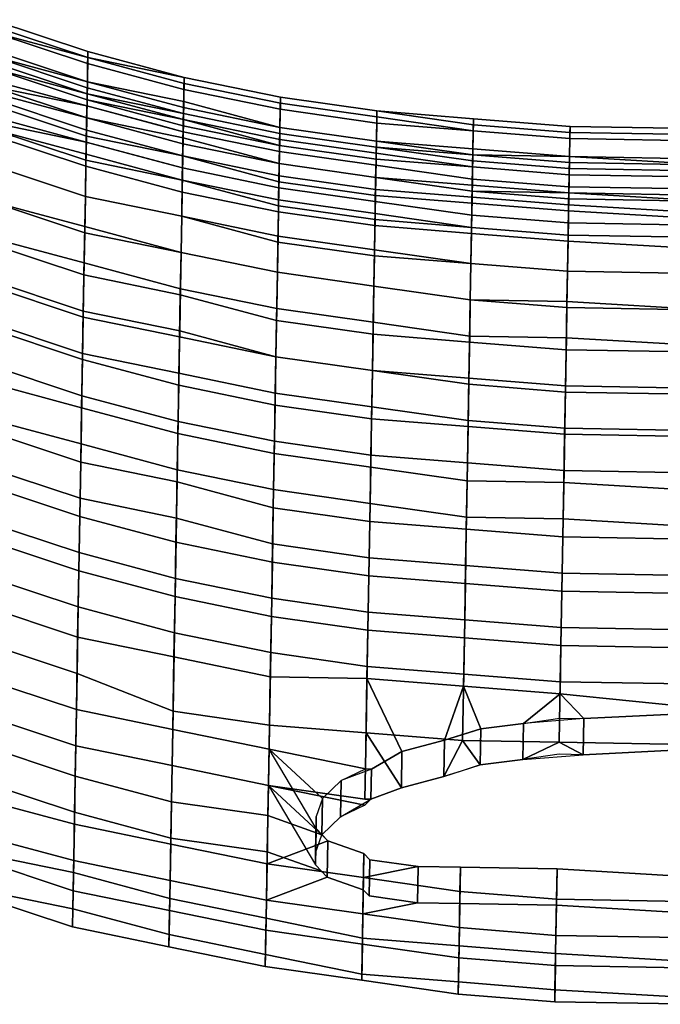
# Model space of a CAD drawing. Units: inches. Extents: x -2 to 491, y -6 to 302.
# Drawn here: x 196 to 199, y 71 to 76 of the extents above; entities that cross this region are included whole.
import ezdxf

# ---------------------------------------------------------------- set-up
doc = ezdxf.new("R2010")
doc.units = ezdxf.units.IN
doc.header["$MEASUREMENT"] = 0
doc.layers.add('SEAT-BACK', color=5, linetype='Continuous')

# ---------------------------------------------------------------- blocks, each defined once
blk = doc.blocks.new('1wc420p_0t')
at = {"layer": 'SEAT-BACK'}
for points in [[(-10.4688, 3.25, 32.1562), (-10.2812, 3.25, 32.1562), (-10.125, 3.75, 32.125), (-10.3125, 3.75, 32.125)], [(-10.4688, 3.25, 32.1562), (-10.3125, 3.75, 32.125), (-10.2812, 3.75, 32.125), (-10.375, 3.25, 32.125)], [(-10.125, 3.25, 31.625), (-10.375, 3.25, 32.125), (-10.2812, 3.75, 32.125), (-10, 3.75, 31.625)], [(-10.0938, 3.75, 32.125), (-10.125, 3.75, 32.125), (-10.2812, 3.25, 32.1562), (-10.1875, 3.25, 32.125)], [(-10.0938, 3.75, 32.125), (-10.1875, 3.25, 32.125), (-9.9375, 3.25, 31.625), (-9.8125, 3.75, 31.625)], [(-9.875, 3.25, 31.125), (-10.125, 3.25, 31.625), (-10, 3.75, 31.625), (-9.7188, 3.75, 31.125)], [(-9.8125, 3.75, 31.625), (-9.9375, 3.25, 31.625), (-9.6875, 3.25, 31.125), (-9.5312, 3.75, 31.125)], [(-9.5312, 3.25, 30.625), (-9.875, 3.25, 31.125), (-9.7188, 3.75, 31.125), (-9.375, 3.75, 30.625)], [(-9.5312, 3.75, 31.125), (-9.6875, 3.25, 31.125), (-9.3438, 3.25, 30.625), (-9.1875, 3.75, 30.625)], [(-9.1562, 3.25, 30.125), (-9.5312, 3.25, 30.625), (-9.375, 3.75, 30.625), (-9, 3.75, 30.125)], [(-9.1875, 3.75, 30.625), (-9.3438, 3.25, 30.625), (-8.9688, 3.25, 30.125), (-8.8125, 3.75, 30.125)], [(-8.8125, 3.25, 29.625), (-9.1562, 3.25, 30.125), (-9, 3.75, 30.125), (-8.6562, 3.75, 29.625)], [(-8.8125, 3.75, 30.125), (-8.9688, 3.25, 30.125), (-8.625, 3.25, 29.625), (-8.4688, 3.75, 29.625)], [(-8.5312, 3.25, 29.125), (-8.8125, 3.25, 29.625), (-8.6562, 3.75, 29.625), (-8.375, 3.75, 29.125)], [(-8.4688, 3.75, 29.625), (-8.625, 3.25, 29.625), (-8.3438, 3.25, 29.125), (-8.1875, 3.75, 29.125)], [(-8.25, 3.25, 28.625), (-8.5312, 3.25, 29.125), (-8.375, 3.75, 29.125), (-8.0938, 3.75, 28.625)], [(-8.1875, 3.75, 29.125), (-8.3438, 3.25, 29.125), (-8.0625, 3.25, 28.625), (-7.9062, 3.75, 28.625)], [(-7.9688, 3.25, 28.125), (-8.25, 3.25, 28.625), (-8.0938, 3.75, 28.625), (-7.8438, 3.75, 28.125)], [(-7.9062, 3.75, 28.625), (-8.0625, 3.25, 28.625), (-7.7812, 3.25, 28.125), (-7.6562, 3.75, 28.125)], [(-7.7188, 3.25, 27.625), (-7.9688, 3.25, 28.125), (-7.8438, 3.75, 28.125), (-7.5625, 3.75, 27.625)], [(-7.6562, 3.75, 28.125), (-7.7812, 3.25, 28.125), (-7.5312, 3.25, 27.625), (-7.375, 3.75, 27.625)], [(-7.5, 3.25, 27.125), (-7.7188, 3.25, 27.625), (-7.5625, 3.75, 27.625), (-7.3438, 3.75, 27.125)], [(-7.375, 3.75, 27.625), (-7.5312, 3.25, 27.625), (-7.3125, 3.25, 27.125), (-7.1562, 3.75, 27.125)], [(-7.2812, 3.25, 26.625), (-7.5, 3.25, 27.125), (-7.3438, 3.75, 27.125), (-7.125, 3.75, 26.625)], [(-7.1562, 3.75, 27.125), (-7.3125, 3.25, 27.125), (-7.0938, 3.25, 26.625), (-6.9375, 3.75, 26.625)], [(-7.0312, 3.25, 26.125), (-7.2812, 3.25, 26.625), (-7.125, 3.75, 26.625), (-6.9062, 3.75, 26.125)], [(-6.9375, 3.75, 26.625), (-7.0938, 3.25, 26.625), (-6.8438, 3.25, 26.125), (-6.7188, 3.75, 26.125)], [(-6.875, 3.25, 25.625), (-7.0312, 3.25, 26.125), (-6.9062, 3.75, 26.125), (-6.7188, 3.75, 25.625)], [(-6.6875, 3.25, 25.125), (-6.875, 3.25, 25.625), (-6.7188, 3.75, 25.625), (-6.5312, 3.75, 25.125)], [(-6.7188, 3.75, 26.125), (-6.8438, 3.25, 26.125), (-6.6875, 3.25, 25.625), (-6.5312, 3.75, 25.625)], [(-6.5312, 3.25, 24.625), (-6.6875, 3.25, 25.125), (-6.5312, 3.75, 25.125), (-6.375, 3.75, 24.625)], [(-6.5312, 3.75, 25.625), (-6.6875, 3.25, 25.625), (-6.5, 3.25, 25.125), (-6.3438, 3.75, 25.125)], [(-6.375, 3.25, 24.125), (-6.5312, 3.25, 24.625), (-6.375, 3.75, 24.625), (-6.2188, 3.75, 24.125)], [(-6.3438, 3.75, 25.125), (-6.5, 3.25, 25.125), (-6.3438, 3.25, 24.625), (-6.1875, 3.75, 24.625)], [(-6.4062, 3.25, 20.125), (-6.4688, 3.25, 20.625), (-6.3438, 3.75, 20.625), (-6.2812, 3.75, 20.125)], [(-6.4688, 3.25, 20.625), (-6.2812, 3.25, 21.125), (-6.1562, 3.75, 21.125), (-6.3438, 3.75, 20.625)], [(-6.125, 3.75, 19.8438), (-6.2188, 3.25, 20), (-6.4062, 3.25, 20), (-6.3125, 3.75, 19.8438)], [(-6.2812, 3.75, 20.125), (-6.3125, 3.75, 19.8438), (-6.4062, 3.25, 20), (-6.4062, 3.25, 20.125)], [(-6.2812, 3.25, 23.625), (-6.375, 3.25, 24.125), (-6.2188, 3.75, 24.125), (-6.125, 3.75, 23.625)], [(-6.1875, 3.75, 24.625), (-6.3438, 3.25, 24.625), (-6.1875, 3.25, 24.125), (-6.0312, 3.75, 24.125)], [(-6.2812, 3.25, 21.125), (-6.1562, 3.25, 21.625), (-6.0312, 3.75, 21.625), (-6.1562, 3.75, 21.125)], [(-5.9688, 3.75, 21.125), (-6.0938, 3.25, 21.125), (-6.2812, 3.25, 20.625), (-6.1562, 3.75, 20.625)], [(-6.1562, 3.75, 20.625), (-6.2812, 3.25, 20.625), (-6.2188, 3.25, 20.125), (-6.0938, 3.75, 20.125)], [(-6.1875, 3.25, 23.125), (-6.2812, 3.25, 23.625), (-6.125, 3.75, 23.625), (-6.0312, 3.75, 23.125)], [(-6.2188, 3.25, 20), (-6.125, 3.75, 19.8438), (-6.0938, 3.75, 20.125), (-6.2188, 3.25, 20.125)], [(-6.0312, 3.75, 24.125), (-6.1875, 3.25, 24.125), (-6.0938, 3.25, 23.625), (-5.9375, 3.75, 23.625)], [(-6.1562, 3.25, 22.625), (-6.1875, 3.25, 23.125), (-6.0312, 3.75, 23.125), (-6, 3.75, 22.625)], [(-6.125, 3.25, 22.125), (-6.1562, 3.25, 22.625), (-6, 3.75, 22.625), (-5.9688, 3.75, 22.125)], [(-6.1562, 3.25, 21.625), (-6.125, 3.25, 22.125), (-5.9688, 3.75, 22.125), (-6.0312, 3.75, 21.625)], [(-5.8438, 3.75, 21.625), (-5.9688, 3.25, 21.625), (-6.0938, 3.25, 21.125), (-5.9688, 3.75, 21.125)], [(-5.9375, 3.75, 23.625), (-6.0938, 3.25, 23.625), (-6, 3.25, 23.125), (-5.8438, 3.75, 23.125)], [(-5.8438, 3.75, 23.125), (-6, 3.25, 23.125), (-5.9688, 3.25, 22.625), (-5.8125, 3.75, 22.625)], [(-5.8125, 3.75, 22.625), (-5.9688, 3.25, 22.625), (-5.9375, 3.25, 22.125), (-5.7812, 3.75, 22.125)], [(-5.7812, 3.75, 22.125), (-5.9375, 3.25, 22.125), (-5.9688, 3.25, 21.625), (-5.8438, 3.75, 21.625)], [(-10.4688, 3.25, 32.1562), (-10.5625, 2.75, 32.1875), (-10.375, 2.75, 32.1875), (-10.2812, 3.25, 32.1562)], [(-10.4688, 3.25, 32.1562), (-10.375, 3.25, 32.125), (-10.5, 2.75, 32.125), (-10.5625, 2.75, 32.1875)], [(-10.125, 3.25, 31.625), (-10.2188, 2.75, 31.625), (-10.5, 2.75, 32.125), (-10.375, 3.25, 32.125)], [(-10.3125, 2.75, 32.125), (-10.1875, 3.25, 32.125), (-10.2812, 3.25, 32.1562), (-10.375, 2.75, 32.1875)], [(-10.3125, 2.75, 32.125), (-10.0312, 2.75, 31.625), (-9.9375, 3.25, 31.625), (-10.1875, 3.25, 32.125)], [(-9.875, 3.25, 31.125), (-10, 2.75, 31.125), (-10.2188, 2.75, 31.625), (-10.125, 3.25, 31.625)], [(-10.0312, 2.75, 31.625), (-9.8125, 2.75, 31.125), (-9.6875, 3.25, 31.125), (-9.9375, 3.25, 31.625)], [(-9.5312, 3.25, 30.625), (-9.625, 2.75, 30.625), (-10, 2.75, 31.125), (-9.875, 3.25, 31.125)], [(-9.8125, 2.75, 31.125), (-9.4375, 2.75, 30.625), (-9.3438, 3.25, 30.625), (-9.6875, 3.25, 31.125)], [(-9.1562, 3.25, 30.125), (-9.3438, 2.75, 30.125), (-9.625, 2.75, 30.625), (-9.5312, 3.25, 30.625)], [(-9.4375, 2.75, 30.625), (-9.0625, 2.75, 30.125), (-8.9688, 3.25, 30.125), (-9.3438, 3.25, 30.625)], [(-8.8125, 3.25, 29.625), (-8.9375, 2.75, 29.625), (-9.3438, 2.75, 30.125), (-9.1562, 3.25, 30.125)], [(-9.0625, 2.75, 30.125), (-8.75, 2.75, 29.625), (-8.625, 3.25, 29.625), (-8.9688, 3.25, 30.125)], [(-8.5312, 3.25, 29.125), (-8.6562, 2.75, 29.125), (-8.9375, 2.75, 29.625), (-8.8125, 3.25, 29.625)], [(-8.75, 2.75, 29.625), (-8.4688, 2.75, 29.125), (-8.3438, 3.25, 29.125), (-8.625, 3.25, 29.625)], [(-8.25, 3.25, 28.625), (-8.3438, 2.75, 28.625), (-8.6562, 2.75, 29.125), (-8.5312, 3.25, 29.125)], [(-8.4688, 2.75, 29.125), (-8.1562, 2.75, 28.625), (-8.0625, 3.25, 28.625), (-8.3438, 3.25, 29.125)], [(-7.9688, 3.25, 28.125), (-8.0938, 2.75, 28.125), (-8.3438, 2.75, 28.625), (-8.25, 3.25, 28.625)], [(-8.1562, 2.75, 28.625), (-7.9062, 2.75, 28.125), (-7.7812, 3.25, 28.125), (-8.0625, 3.25, 28.625)], [(-7.7188, 3.25, 27.625), (-7.8438, 2.75, 27.625), (-8.0938, 2.75, 28.125), (-7.9688, 3.25, 28.125)], [(-7.9062, 2.75, 28.125), (-7.6562, 2.75, 27.625), (-7.5312, 3.25, 27.625), (-7.7812, 3.25, 28.125)], [(-7.5, 3.25, 27.125), (-7.5938, 2.75, 27.125), (-7.8438, 2.75, 27.625), (-7.7188, 3.25, 27.625)], [(-7.6562, 2.75, 27.625), (-7.4062, 2.75, 27.125), (-7.3125, 3.25, 27.125), (-7.5312, 3.25, 27.625)], [(-7.2812, 3.25, 26.625), (-7.375, 2.75, 26.625), (-7.5938, 2.75, 27.125), (-7.5, 3.25, 27.125)], [(-7.4062, 2.75, 27.125), (-7.1875, 2.75, 26.625), (-7.0938, 3.25, 26.625), (-7.3125, 3.25, 27.125)], [(-7.0312, 3.25, 26.125), (-7.1562, 2.75, 26.125), (-7.375, 2.75, 26.625), (-7.2812, 3.25, 26.625)], [(-7.1875, 2.75, 26.625), (-6.9688, 2.75, 26.125), (-6.8438, 3.25, 26.125), (-7.0938, 3.25, 26.625)], [(-6.875, 3.25, 25.625), (-6.9688, 2.75, 25.625), (-7.1562, 2.75, 26.125), (-7.0312, 3.25, 26.125)], [(-6.9688, 2.75, 26.125), (-6.7812, 2.75, 25.625), (-6.6875, 3.25, 25.625), (-6.8438, 3.25, 26.125)], [(-6.6875, 3.25, 25.125), (-6.7812, 2.75, 25.125), (-6.9688, 2.75, 25.625), (-6.875, 3.25, 25.625)], [(-6.7812, 2.75, 25.625), (-6.5938, 2.75, 25.125), (-6.5, 3.25, 25.125), (-6.6875, 3.25, 25.625)], [(-6.5312, 3.25, 24.625), (-6.6562, 2.75, 24.625), (-6.7812, 2.75, 25.125), (-6.6875, 3.25, 25.125)], [(-6.375, 3.25, 24.125), (-6.4688, 2.75, 24.125), (-6.6562, 2.75, 24.625), (-6.5312, 3.25, 24.625)], [(-6.4688, 3.25, 20.625), (-6.5938, 2.75, 20.625), (-6.4062, 2.75, 21.125), (-6.2812, 3.25, 21.125)], [(-6.4062, 3.25, 20.125), (-6.5312, 2.75, 20.125), (-6.5938, 2.75, 20.625), (-6.4688, 3.25, 20.625)], [(-6.5938, 2.75, 25.125), (-6.4688, 2.75, 24.625), (-6.3438, 3.25, 24.625), (-6.5, 3.25, 25.125)], [(-6.3438, 2.75, 20.125), (-6.5312, 2.75, 20.125), (-6.4062, 3.25, 20), (-6.2188, 3.25, 20)], [(-6.5312, 2.75, 20.125), (-6.4062, 3.25, 20.125), (-6.4062, 3.25, 20), (-6.5, 2.875, 20.0938)], [(-6.4688, 2.75, 24.625), (-6.2812, 2.75, 24.125), (-6.1875, 3.25, 24.125), (-6.3438, 3.25, 24.625)], [(-6.2812, 3.25, 23.625), (-6.375, 2.75, 23.625), (-6.4688, 2.75, 24.125), (-6.375, 3.25, 24.125)], [(-6.2812, 3.25, 21.125), (-6.4062, 2.75, 21.125), (-6.2812, 2.75, 21.625), (-6.1562, 3.25, 21.625)], [(-6.2188, 2.75, 21.125), (-6.4062, 2.75, 20.625), (-6.2812, 3.25, 20.625), (-6.0938, 3.25, 21.125)], [(-6.4062, 2.75, 20.625), (-6.3438, 2.75, 20.125), (-6.2188, 3.25, 20.125), (-6.2812, 3.25, 20.625)], [(-6.1875, 3.25, 23.125), (-6.3125, 2.75, 23.125), (-6.375, 2.75, 23.625), (-6.2812, 3.25, 23.625)], [(-6.2188, 3.25, 20), (-6.2188, 3.25, 20.125), (-6.3438, 2.75, 20.125), (-6.3125, 2.875, 20.0938)], [(-6.1562, 3.25, 22.625), (-6.25, 2.75, 22.625), (-6.3125, 2.75, 23.125), (-6.1875, 3.25, 23.125)], [(-6.1562, 3.25, 21.625), (-6.2812, 2.75, 21.625), (-6.25, 2.75, 22.125), (-6.125, 3.25, 22.125)], [(-6.2812, 2.75, 24.125), (-6.1875, 2.75, 23.625), (-6.0938, 3.25, 23.625), (-6.1875, 3.25, 24.125)], [(-6.125, 3.25, 22.125), (-6.25, 2.75, 22.125), (-6.25, 2.75, 22.625), (-6.1562, 3.25, 22.625)], [(-6.0938, 2.75, 21.625), (-6.2188, 2.75, 21.125), (-6.0938, 3.25, 21.125), (-5.9688, 3.25, 21.625)], [(-6.1875, 2.75, 23.625), (-6.125, 2.75, 23.125), (-6, 3.25, 23.125), (-6.0938, 3.25, 23.625)], [(-6.125, 2.75, 23.125), (-6.0625, 2.75, 22.625), (-5.9688, 3.25, 22.625), (-6, 3.25, 23.125)], [(-6.0625, 2.75, 22.125), (-6.0938, 2.75, 21.625), (-5.9688, 3.25, 21.625), (-5.9375, 3.25, 22.125)], [(-6.0625, 2.75, 22.625), (-6.0625, 2.75, 22.125), (-5.9375, 3.25, 22.125), (-5.9688, 3.25, 22.625)], [(-10.6562, 2.25, 32.1875), (-10.4688, 2.25, 32.1875), (-10.375, 2.75, 32.1875), (-10.5625, 2.75, 32.1875)], [(-10.6562, 2.25, 32.1875), (-10.5625, 2.75, 32.1875), (-10.5, 2.75, 32.125), (-10.5938, 2.25, 32.125)], [(-10.3125, 2.25, 31.625), (-10.5938, 2.25, 32.125), (-10.5, 2.75, 32.125), (-10.2188, 2.75, 31.625)], [(-10.3125, 2.75, 32.125), (-10.375, 2.75, 32.1875), (-10.4688, 2.25, 32.1875), (-10.4062, 2.25, 32.125)], [(-10.3125, 2.75, 32.125), (-10.4062, 2.25, 32.125), (-10.125, 2.25, 31.625), (-10.0312, 2.75, 31.625)], [(-10.0625, 2.25, 31.125), (-10.3125, 2.25, 31.625), (-10.2188, 2.75, 31.625), (-10, 2.75, 31.125)], [(-10.0312, 2.75, 31.625), (-10.125, 2.25, 31.625), (-9.875, 2.25, 31.125), (-9.8125, 2.75, 31.125)], [(-9.7188, 2.25, 30.625), (-10.0625, 2.25, 31.125), (-10, 2.75, 31.125), (-9.625, 2.75, 30.625)], [(-9.8125, 2.75, 31.125), (-9.875, 2.25, 31.125), (-9.5312, 2.25, 30.625), (-9.4375, 2.75, 30.625)], [(-9.4062, 2.25, 30.125), (-9.7188, 2.25, 30.625), (-9.625, 2.75, 30.625), (-9.3438, 2.75, 30.125)], [(-9.4375, 2.75, 30.625), (-9.5312, 2.25, 30.625), (-9.1562, 2.25, 30.125), (-9.0625, 2.75, 30.125)], [(-9.0312, 2.25, 29.625), (-9.4062, 2.25, 30.125), (-9.3438, 2.75, 30.125), (-8.9375, 2.75, 29.625)], [(-9.0625, 2.75, 30.125), (-9.1562, 2.25, 30.125), (-8.8438, 2.25, 29.625), (-8.75, 2.75, 29.625)], [(-8.75, 2.25, 29.125), (-9.0312, 2.25, 29.625), (-8.9375, 2.75, 29.625), (-8.6562, 2.75, 29.125)], [(-8.75, 2.75, 29.625), (-8.8438, 2.25, 29.625), (-8.5625, 2.25, 29.125), (-8.4688, 2.75, 29.125)], [(-8.4688, 2.25, 28.625), (-8.75, 2.25, 29.125), (-8.6562, 2.75, 29.125), (-8.3438, 2.75, 28.625)], [(-8.4688, 2.75, 29.125), (-8.5625, 2.25, 29.125), (-8.2812, 2.25, 28.625), (-8.1562, 2.75, 28.625)], [(-8.1875, 2.25, 28.125), (-8.4688, 2.25, 28.625), (-8.3438, 2.75, 28.625), (-8.0938, 2.75, 28.125)], [(-8.1562, 2.75, 28.625), (-8.2812, 2.25, 28.625), (-8, 2.25, 28.125), (-7.9062, 2.75, 28.125)], [(-7.9375, 2.25, 27.625), (-8.1875, 2.25, 28.125), (-8.0938, 2.75, 28.125), (-7.8438, 2.75, 27.625)], [(-7.9062, 2.75, 28.125), (-8, 2.25, 28.125), (-7.75, 2.25, 27.625), (-7.6562, 2.75, 27.625)], [(-7.6875, 2.25, 27.125), (-7.9375, 2.25, 27.625), (-7.8438, 2.75, 27.625), (-7.5938, 2.75, 27.125)], [(-7.6562, 2.75, 27.625), (-7.75, 2.25, 27.625), (-7.5, 2.25, 27.125), (-7.4062, 2.75, 27.125)], [(-7.5, 2.25, 26.625), (-7.6875, 2.25, 27.125), (-7.5938, 2.75, 27.125), (-7.375, 2.75, 26.625)], [(-7.25, 2.25, 26.125), (-7.5, 2.25, 26.625), (-7.375, 2.75, 26.625), (-7.1562, 2.75, 26.125)], [(-7.4062, 2.75, 27.125), (-7.5, 2.25, 27.125), (-7.3125, 2.25, 26.625), (-7.1875, 2.75, 26.625)], [(-7.1875, 2.75, 26.625), (-7.3125, 2.25, 26.625), (-7.0625, 2.25, 26.125), (-6.9688, 2.75, 26.125)], [(-7.0625, 2.25, 25.625), (-7.25, 2.25, 26.125), (-7.1562, 2.75, 26.125), (-6.9688, 2.75, 25.625)], [(-6.9062, 2.25, 25.125), (-7.0625, 2.25, 25.625), (-6.9688, 2.75, 25.625), (-6.7812, 2.75, 25.125)], [(-6.9688, 2.75, 26.125), (-7.0625, 2.25, 26.125), (-6.875, 2.25, 25.625), (-6.7812, 2.75, 25.625)], [(-6.75, 2.25, 24.625), (-6.9062, 2.25, 25.125), (-6.7812, 2.75, 25.125), (-6.6562, 2.75, 24.625)], [(-6.7812, 2.75, 25.625), (-6.875, 2.25, 25.625), (-6.7188, 2.25, 25.125), (-6.5938, 2.75, 25.125)], [(-6.5938, 2.25, 24.125), (-6.75, 2.25, 24.625), (-6.6562, 2.75, 24.625), (-6.4688, 2.75, 24.125)], [(-6.5938, 2.75, 25.125), (-6.7188, 2.25, 25.125), (-6.5625, 2.25, 24.625), (-6.4688, 2.75, 24.625)], [(-6.6875, 2.25, 20.625), (-6.5938, 2.75, 20.625), (-6.5312, 2.75, 20.125), (-6.625, 2.25, 20.2188)], [(-6.6875, 2.25, 20.625), (-6.5, 2.25, 21.125), (-6.4062, 2.75, 21.125), (-6.5938, 2.75, 20.625)], [(-6.3438, 2.75, 20.125), (-6.4375, 2.25, 20.2188), (-6.625, 2.25, 20.2188), (-6.5312, 2.75, 20.125)], [(-6.5, 2.25, 23.625), (-6.5938, 2.25, 24.125), (-6.4688, 2.75, 24.125), (-6.375, 2.75, 23.625)], [(-6.4688, 2.75, 24.625), (-6.5625, 2.25, 24.625), (-6.4062, 2.25, 24.125), (-6.2812, 2.75, 24.125)], [(-6.5, 2.25, 21.125), (-6.375, 2.25, 21.625), (-6.2812, 2.75, 21.625), (-6.4062, 2.75, 21.125)], [(-6.3438, 2.75, 20.125), (-6.4062, 2.75, 20.625), (-6.5, 2.25, 20.625), (-6.4375, 2.25, 20.2188)], [(-6.2188, 2.75, 21.125), (-6.3125, 2.25, 21.125), (-6.5, 2.25, 20.625), (-6.4062, 2.75, 20.625)], [(-6.4062, 2.25, 23.125), (-6.5, 2.25, 23.625), (-6.375, 2.75, 23.625), (-6.3125, 2.75, 23.125)], [(-6.2812, 2.75, 24.125), (-6.4062, 2.25, 24.125), (-6.3125, 2.25, 23.625), (-6.1875, 2.75, 23.625)], [(-6.3438, 2.25, 22.625), (-6.4062, 2.25, 23.125), (-6.3125, 2.75, 23.125), (-6.25, 2.75, 22.625)], [(-6.375, 2.25, 21.625), (-6.3438, 2.25, 22.125), (-6.25, 2.75, 22.125), (-6.2812, 2.75, 21.625)], [(-6.3438, 2.25, 22.125), (-6.3438, 2.25, 22.625), (-6.25, 2.75, 22.625), (-6.25, 2.75, 22.125)], [(-6.0938, 2.75, 21.625), (-6.1875, 2.25, 21.625), (-6.3125, 2.25, 21.125), (-6.2188, 2.75, 21.125)], [(-6.1875, 2.75, 23.625), (-6.3125, 2.25, 23.625), (-6.2188, 2.25, 23.125), (-6.125, 2.75, 23.125)], [(-6.125, 2.75, 23.125), (-6.2188, 2.25, 23.125), (-6.1562, 2.25, 22.625), (-6.0625, 2.75, 22.625)], [(-6.0625, 2.75, 22.125), (-6.1562, 2.25, 22.125), (-6.1875, 2.25, 21.625), (-6.0938, 2.75, 21.625)], [(-6.0625, 2.75, 22.625), (-6.1562, 2.25, 22.625), (-6.1562, 2.25, 22.125), (-6.0625, 2.75, 22.125)], [(-10.6562, 2.25, 32.1875), (-10.7188, 1.75, 32.1875), (-10.5312, 1.75, 32.1875), (-10.4688, 2.25, 32.1875)], [(-10.6562, 2.25, 32.1875), (-10.5938, 2.25, 32.125), (-10.6875, 1.75, 32.125), (-10.7188, 1.75, 32.1875)], [(-10.3125, 2.25, 31.625), (-10.375, 1.75, 31.625), (-10.6875, 1.75, 32.125), (-10.5938, 2.25, 32.125)], [(-10.5, 1.75, 32.125), (-10.4062, 2.25, 32.125), (-10.4688, 2.25, 32.1875), (-10.5312, 1.75, 32.1875)], [(-10.5, 1.75, 32.125), (-10.1875, 1.75, 31.625), (-10.125, 2.25, 31.625), (-10.4062, 2.25, 32.125)], [(-10.1875, 1.9375, 31.1875), (-10.25, 1.75, 31.25), (-10.375, 1.75, 31.625), (-10.3125, 2.25, 31.625)], [(-10.1875, 1.9375, 31.1875), (-10.3125, 2.25, 31.625), (-10.0625, 2.25, 31.125), (-10.1562, 1.9688, 31.125)], [(-10.1875, 1.75, 31.625), (-10.0625, 1.75, 31.25), (-10, 1.9375, 31.1875), (-10.125, 2.25, 31.625)], [(-10.1562, 1.9688, 31.125), (-10.0625, 2.25, 31.125), (-9.7188, 2.25, 30.625), (-10.125, 2, 31.0938)], [(-9.875, 2.25, 31.125), (-10.125, 2.25, 31.625), (-10, 1.9375, 31.1875), (-9.9688, 1.9688, 31.125)], [(-10.125, 2, 31.0938), (-10.0625, 2, 31.0312), (-9.9688, 1.9688, 30.875), (-9.7188, 2.25, 30.625)], [(-9.875, 1.875, 30.75), (-9.9688, 1.9688, 30.875), (-9.7188, 2.25, 30.625), (-9.8125, 1.75, 30.625)], [(-9.5312, 2.25, 30.625), (-9.875, 2.25, 31.125), (-9.9688, 1.9688, 31.125), (-9.9375, 2, 31.0938)], [(-9.7812, 1.9688, 30.875), (-9.875, 2, 31.0312), (-9.9375, 2, 31.0938), (-9.5312, 2.25, 30.625)], [(-9.7188, 2.25, 30.625), (-9.7812, 1.75, 30.5938), (-9.7812, 1.7188, 30.5938), (-9.8125, 1.75, 30.625)], [(-9.5312, 2.25, 30.625), (-9.7812, 1.9688, 30.875), (-9.6875, 1.875, 30.75), (-9.625, 1.75, 30.625)], [(-9.4062, 2.25, 30.125), (-9.4375, 1.75, 30.125), (-9.7812, 1.75, 30.5938), (-9.7188, 2.25, 30.625)], [(-9.625, 1.75, 30.5938), (-9.1562, 1.75, 30.125), (-9.1562, 2.25, 30.125), (-9.5312, 2.25, 30.625)], [(-9.625, 1.7188, 30.5938), (-9.625, 1.75, 30.5938), (-9.5312, 2.25, 30.625), (-9.625, 1.75, 30.625)], [(-9.0312, 2.25, 29.625), (-9.0938, 1.75, 29.625), (-9.4375, 1.75, 30.125), (-9.4062, 2.25, 30.125)], [(-9.1562, 1.75, 30.125), (-8.9062, 1.75, 29.625), (-8.8438, 2.25, 29.625), (-9.1562, 2.25, 30.125)], [(-8.75, 2.25, 29.125), (-8.8125, 1.75, 29.125), (-9.0938, 1.75, 29.625), (-9.0312, 2.25, 29.625)], [(-8.9062, 1.75, 29.625), (-8.625, 1.75, 29.125), (-8.5625, 2.25, 29.125), (-8.8438, 2.25, 29.625)], [(-8.4688, 2.25, 28.625), (-8.5312, 1.75, 28.625), (-8.8125, 1.75, 29.125), (-8.75, 2.25, 29.125)], [(-8.625, 1.75, 29.125), (-8.3438, 1.75, 28.625), (-8.2812, 2.25, 28.625), (-8.5625, 2.25, 29.125)], [(-8.1875, 2.25, 28.125), (-8.25, 1.75, 28.125), (-8.5312, 1.75, 28.625), (-8.4688, 2.25, 28.625)], [(-8.3438, 1.75, 28.625), (-8.0625, 1.75, 28.125), (-8, 2.25, 28.125), (-8.2812, 2.25, 28.625)], [(-7.9375, 2.25, 27.625), (-8, 1.75, 27.625), (-8.25, 1.75, 28.125), (-8.1875, 2.25, 28.125)], [(-8.0625, 1.75, 28.125), (-7.8125, 1.75, 27.625), (-7.75, 2.25, 27.625), (-8, 2.25, 28.125)], [(-7.6875, 2.25, 27.125), (-7.75, 1.75, 27.125), (-8, 1.75, 27.625), (-7.9375, 2.25, 27.625)], [(-7.8125, 1.75, 27.625), (-7.5625, 1.75, 27.125), (-7.5, 2.25, 27.125), (-7.75, 2.25, 27.625)], [(-7.5, 2.25, 26.625), (-7.5625, 1.75, 26.625), (-7.75, 1.75, 27.125), (-7.6875, 2.25, 27.125)], [(-7.25, 2.25, 26.125), (-7.3125, 1.75, 26.125), (-7.5625, 1.75, 26.625), (-7.5, 2.25, 26.625)], [(-7.5625, 1.75, 27.125), (-7.375, 1.75, 26.625), (-7.3125, 2.25, 26.625), (-7.5, 2.25, 27.125)], [(-7.375, 1.75, 26.625), (-7.125, 1.75, 26.125), (-7.0625, 2.25, 26.125), (-7.3125, 2.25, 26.625)], [(-7.0625, 2.25, 25.625), (-7.125, 1.75, 25.625), (-7.3125, 1.75, 26.125), (-7.25, 2.25, 26.125)], [(-6.9062, 2.25, 25.125), (-6.9688, 1.75, 25.125), (-7.125, 1.75, 25.625), (-7.0625, 2.25, 25.625)], [(-7.125, 1.75, 26.125), (-6.9375, 1.75, 25.625), (-6.875, 2.25, 25.625), (-7.0625, 2.25, 26.125)], [(-6.75, 2.25, 24.625), (-6.8125, 1.75, 24.625), (-6.9688, 1.75, 25.125), (-6.9062, 2.25, 25.125)], [(-6.9375, 1.75, 25.625), (-6.7812, 1.75, 25.125), (-6.7188, 2.25, 25.125), (-6.875, 2.25, 25.625)], [(-6.5938, 2.25, 24.125), (-6.6562, 1.75, 24.125), (-6.8125, 1.75, 24.625), (-6.75, 2.25, 24.625)], [(-6.7812, 1.75, 25.125), (-6.625, 1.75, 24.625), (-6.5625, 2.25, 24.625), (-6.7188, 2.25, 25.125)], [(-6.6875, 2.25, 20.625), (-6.75, 1.75, 20.625), (-6.5625, 1.75, 21.125), (-6.5, 2.25, 21.125)], [(-6.6875, 2.25, 20.625), (-6.625, 2.25, 20.2188), (-6.6875, 1.75, 20.3125), (-6.75, 1.75, 20.625)], [(-6.5, 1.75, 20.3125), (-6.6875, 1.75, 20.3125), (-6.625, 2.25, 20.2188), (-6.4375, 2.25, 20.2188)], [(-6.5, 2.25, 23.625), (-6.5625, 1.75, 23.625), (-6.6562, 1.75, 24.125), (-6.5938, 2.25, 24.125)], [(-6.625, 1.75, 24.625), (-6.4688, 1.75, 24.125), (-6.4062, 2.25, 24.125), (-6.5625, 2.25, 24.625)], [(-6.5, 2.25, 21.125), (-6.5625, 1.75, 21.125), (-6.4375, 1.75, 21.625), (-6.375, 2.25, 21.625)], [(-6.375, 1.75, 21.125), (-6.5625, 1.75, 20.625), (-6.5, 2.25, 20.625), (-6.3125, 2.25, 21.125)], [(-6.5, 1.75, 20.3125), (-6.4375, 2.25, 20.2188), (-6.5, 2.25, 20.625), (-6.5625, 1.75, 20.625)], [(-6.4062, 2.25, 23.125), (-6.4688, 1.75, 23.125), (-6.5625, 1.75, 23.625), (-6.5, 2.25, 23.625)], [(-6.4688, 1.75, 24.125), (-6.375, 1.75, 23.625), (-6.3125, 2.25, 23.625), (-6.4062, 2.25, 24.125)], [(-6.3438, 2.25, 22.625), (-6.4062, 1.75, 22.625), (-6.4688, 1.75, 23.125), (-6.4062, 2.25, 23.125)], [(-6.375, 2.25, 21.625), (-6.4375, 1.75, 21.625), (-6.4062, 1.75, 22.125), (-6.3438, 2.25, 22.125)], [(-6.3438, 2.25, 22.125), (-6.4062, 1.75, 22.125), (-6.4062, 1.75, 22.625), (-6.3438, 2.25, 22.625)], [(-6.25, 1.75, 21.625), (-6.375, 1.75, 21.125), (-6.3125, 2.25, 21.125), (-6.1875, 2.25, 21.625)], [(-6.375, 1.75, 23.625), (-6.2812, 1.75, 23.125), (-6.2188, 2.25, 23.125), (-6.3125, 2.25, 23.625)], [(-6.2812, 1.75, 23.125), (-6.2188, 1.75, 22.625), (-6.1562, 2.25, 22.625), (-6.2188, 2.25, 23.125)], [(-6.2188, 1.75, 22.125), (-6.25, 1.75, 21.625), (-6.1875, 2.25, 21.625), (-6.1562, 2.25, 22.125)], [(-6.2188, 1.75, 22.625), (-6.2188, 1.75, 22.125), (-6.1562, 2.25, 22.125), (-6.1562, 2.25, 22.625)], [(-10.1875, 1.9375, 31.1875), (-10.125, 2, 31.0938), (-9.9375, 2, 31.0938), (-10, 1.9375, 31.1875)], [(-10.0625, 2, 31.0312), (-9.875, 2, 31.0312), (-9.9375, 2, 31.0938), (-10.125, 2, 31.0938)], [(-10.0625, 2, 31.0312), (-9.9688, 1.9688, 30.875), (-9.7812, 1.9688, 30.875), (-9.875, 2, 31.0312)], [(-10.1875, 1.9375, 31.1875), (-10, 1.9375, 31.1875), (-10.0625, 1.75, 31.25), (-10.25, 1.75, 31.25)], [(-9.875, 1.875, 30.75), (-9.6875, 1.875, 30.75), (-9.7812, 1.9688, 30.875), (-9.9688, 1.9688, 30.875)], [(-9.875, 1.875, 30.75), (-9.7812, 1.7188, 30.5938), (-9.625, 1.7188, 30.5938), (-9.6875, 1.875, 30.75)], [(-10.7812, 1.25, 32.2188), (-10.5938, 1.25, 32.2188), (-10.5312, 1.75, 32.1875), (-10.7188, 1.75, 32.1875)], [(-10.7812, 1.25, 32.2188), (-10.7188, 1.75, 32.1875), (-10.6875, 1.75, 32.125), (-10.7188, 1.25, 32.125)], [(-10.4375, 1.25, 31.625), (-10.7188, 1.25, 32.125), (-10.6875, 1.75, 32.125), (-10.375, 1.75, 31.625)], [(-10.5, 1.75, 32.125), (-10.5312, 1.75, 32.1875), (-10.5938, 1.25, 32.2188), (-10.5312, 1.25, 32.125)], [(-10.5, 1.75, 32.125), (-10.5312, 1.25, 32.125), (-10.25, 1.25, 31.625), (-10.1875, 1.75, 31.625)], [(-10.3125, 1.4688, 31.3125), (-10.3125, 1.25, 31.3125), (-10.4375, 1.25, 31.625), (-10.375, 1.75, 31.625)], [(-10.3125, 1.4688, 31.3125), (-10.375, 1.75, 31.625), (-10.25, 1.75, 31.25), (-10.2812, 1.7188, 31.2812)], [(-10.2812, 1.7188, 31.2812), (-10.25, 1.75, 31.25), (-10.0625, 1.75, 31.25), (-10.0938, 1.7188, 31.2812)], [(-10.25, 1.25, 31.625), (-10.125, 1.25, 31.3125), (-10.125, 1.4688, 31.3125), (-10.1875, 1.75, 31.625)], [(-10.0625, 1.75, 31.25), (-10.1875, 1.75, 31.625), (-10.125, 1.4688, 31.3125), (-10.0938, 1.7188, 31.2812)], [(-9.7812, 1.7188, 30.5938), (-9.7812, 1.75, 30.5938), (-9.4375, 1.75, 30.125), (-9.7188, 1.5625, 30.4688)], [(-9.6562, 1.3438, 30.3438), (-9.7188, 1.5625, 30.4688), (-9.4375, 1.75, 30.125), (-9.4688, 1.25, 30.125)], [(-9.1562, 1.75, 30.125), (-9.625, 1.75, 30.5938), (-9.625, 1.7188, 30.5938), (-9.5312, 1.5625, 30.4688)], [(-9.1562, 1.75, 30.125), (-9.5312, 1.5625, 30.4688), (-9.4688, 1.3438, 30.3438), (-9.1875, 1.25, 30.125)], [(-9.125, 1.25, 29.625), (-9.4688, 1.25, 30.125), (-9.4375, 1.75, 30.125), (-9.0938, 1.75, 29.625)], [(-9.1562, 1.75, 30.125), (-9.1875, 1.25, 30.125), (-8.9375, 1.25, 29.625), (-8.9062, 1.75, 29.625)], [(-8.8438, 1.25, 29.125), (-9.125, 1.25, 29.625), (-9.0938, 1.75, 29.625), (-8.8125, 1.75, 29.125)], [(-8.9062, 1.75, 29.625), (-8.9375, 1.25, 29.625), (-8.6562, 1.25, 29.125), (-8.625, 1.75, 29.125)], [(-8.5625, 1.25, 28.625), (-8.8438, 1.25, 29.125), (-8.8125, 1.75, 29.125), (-8.5312, 1.75, 28.625)], [(-8.625, 1.75, 29.125), (-8.6562, 1.25, 29.125), (-8.375, 1.25, 28.625), (-8.3438, 1.75, 28.625)], [(-8.3125, 1.25, 28.125), (-8.5625, 1.25, 28.625), (-8.5312, 1.75, 28.625), (-8.25, 1.75, 28.125)], [(-8.3438, 1.75, 28.625), (-8.375, 1.25, 28.625), (-8.125, 1.25, 28.125), (-8.0625, 1.75, 28.125)], [(-8.0312, 1.25, 27.625), (-8.3125, 1.25, 28.125), (-8.25, 1.75, 28.125), (-8, 1.75, 27.625)], [(-8.0625, 1.75, 28.125), (-8.125, 1.25, 28.125), (-7.8438, 1.25, 27.625), (-7.8125, 1.75, 27.625)], [(-7.8125, 1.25, 27.125), (-8.0312, 1.25, 27.625), (-8, 1.75, 27.625), (-7.75, 1.75, 27.125)], [(-7.8125, 1.75, 27.625), (-7.8438, 1.25, 27.625), (-7.625, 1.25, 27.125), (-7.5625, 1.75, 27.125)], [(-7.5938, 1.25, 26.625), (-7.8125, 1.25, 27.125), (-7.75, 1.75, 27.125), (-7.5625, 1.75, 26.625)], [(-7.5625, 1.75, 27.125), (-7.625, 1.25, 27.125), (-7.4062, 1.25, 26.625), (-7.375, 1.75, 26.625)], [(-7.375, 1.25, 26.125), (-7.5938, 1.25, 26.625), (-7.5625, 1.75, 26.625), (-7.3125, 1.75, 26.125)], [(-7.375, 1.75, 26.625), (-7.4062, 1.25, 26.625), (-7.1875, 1.25, 26.125), (-7.125, 1.75, 26.125)], [(-7.1875, 1.25, 25.625), (-7.375, 1.25, 26.125), (-7.3125, 1.75, 26.125), (-7.125, 1.75, 25.625)], [(-7, 1.25, 25.125), (-7.1875, 1.25, 25.625), (-7.125, 1.75, 25.625), (-6.9688, 1.75, 25.125)], [(-7.125, 1.75, 26.125), (-7.1875, 1.25, 26.125), (-7, 1.25, 25.625), (-6.9375, 1.75, 25.625)], [(-6.8438, 1.25, 24.625), (-7, 1.25, 25.125), (-6.9688, 1.75, 25.125), (-6.8125, 1.75, 24.625)], [(-6.9375, 1.75, 25.625), (-7, 1.25, 25.625), (-6.8125, 1.25, 25.125), (-6.7812, 1.75, 25.125)], [(-6.6875, 1.25, 24.125), (-6.8438, 1.25, 24.625), (-6.8125, 1.75, 24.625), (-6.6562, 1.75, 24.125)], [(-6.8125, 1.25, 20.625), (-6.75, 1.75, 20.625), (-6.6875, 1.75, 20.3125), (-6.75, 1.25, 20.375)], [(-6.8125, 1.25, 20.625), (-6.625, 1.25, 21.125), (-6.5625, 1.75, 21.125), (-6.75, 1.75, 20.625)], [(-6.7812, 1.75, 25.125), (-6.8125, 1.25, 25.125), (-6.6562, 1.25, 24.625), (-6.625, 1.75, 24.625)], [(-6.5, 1.75, 20.3125), (-6.5625, 1.25, 20.375), (-6.75, 1.25, 20.375), (-6.6875, 1.75, 20.3125)], [(-6.5938, 1.25, 23.625), (-6.6875, 1.25, 24.125), (-6.6562, 1.75, 24.125), (-6.5625, 1.75, 23.625)], [(-6.625, 1.75, 24.625), (-6.6562, 1.25, 24.625), (-6.5, 1.25, 24.125), (-6.4688, 1.75, 24.125)], [(-6.625, 1.25, 21.125), (-6.5, 1.25, 21.625), (-6.4375, 1.75, 21.625), (-6.5625, 1.75, 21.125)], [(-6.5, 1.75, 20.3125), (-6.5625, 1.75, 20.625), (-6.625, 1.25, 20.625), (-6.5625, 1.25, 20.375)], [(-6.375, 1.75, 21.125), (-6.4375, 1.25, 21.125), (-6.625, 1.25, 20.625), (-6.5625, 1.75, 20.625)], [(-6.5, 1.25, 23.125), (-6.5938, 1.25, 23.625), (-6.5625, 1.75, 23.625), (-6.4688, 1.75, 23.125)], [(-6.4688, 1.75, 24.125), (-6.5, 1.25, 24.125), (-6.4062, 1.25, 23.625), (-6.375, 1.75, 23.625)], [(-6.5, 1.25, 21.625), (-6.4375, 1.25, 22.125), (-6.4062, 1.75, 22.125), (-6.4375, 1.75, 21.625)], [(-6.4688, 1.25, 22.625), (-6.5, 1.25, 23.125), (-6.4688, 1.75, 23.125), (-6.4062, 1.75, 22.625)], [(-6.4375, 1.25, 22.125), (-6.4688, 1.25, 22.625), (-6.4062, 1.75, 22.625), (-6.4062, 1.75, 22.125)], [(-6.25, 1.75, 21.625), (-6.3125, 1.25, 21.625), (-6.4375, 1.25, 21.125), (-6.375, 1.75, 21.125)], [(-6.375, 1.75, 23.625), (-6.4062, 1.25, 23.625), (-6.3125, 1.25, 23.125), (-6.2812, 1.75, 23.125)], [(-6.2188, 1.75, 22.125), (-6.25, 1.25, 22.125), (-6.3125, 1.25, 21.625), (-6.25, 1.75, 21.625)], [(-6.2812, 1.75, 23.125), (-6.3125, 1.25, 23.125), (-6.2812, 1.25, 22.625), (-6.2188, 1.75, 22.625)], [(-6.2188, 1.75, 22.625), (-6.2812, 1.25, 22.625), (-6.25, 1.25, 22.125), (-6.2188, 1.75, 22.125)], [(-10.2812, 1.7188, 31.2812), (-10.0938, 1.7188, 31.2812), (-10.125, 1.4688, 31.3125), (-10.3125, 1.4688, 31.3125)], [(-9.7188, 1.5625, 30.4688), (-9.5312, 1.5625, 30.4688), (-9.625, 1.7188, 30.5938), (-9.7812, 1.7188, 30.5938)], [(-9.7188, 1.5625, 30.4688), (-9.6562, 1.3438, 30.3438), (-9.4688, 1.3438, 30.3438), (-9.5312, 1.5625, 30.4688)], [(-10.3125, 1.25, 31.3125), (-10.3125, 1.4688, 31.3125), (-10.125, 1.4688, 31.3125), (-10.125, 1.25, 31.3125)], [(-9.5938, 1.1562, 30.2812), (-9.4062, 1.1562, 30.2812), (-9.4688, 1.3438, 30.3438), (-9.6562, 1.3438, 30.3438)], [(-9.625, 1.25, 30.3125), (-9.6562, 1.3438, 30.3438), (-9.4688, 1.25, 30.125), (-9.5938, 1.1562, 30.2812)], [(-9.1875, 1.25, 30.125), (-9.4688, 1.3438, 30.3438), (-9.4375, 1.25, 30.3125), (-9.4062, 1.1562, 30.2812)], [(-10.7812, 1.25, 32.2188), (-10.8125, 0.75, 32.2188), (-10.625, 0.75, 32.2188), (-10.5938, 1.25, 32.2188)], [(-10.7812, 1.25, 32.2188), (-10.7188, 1.25, 32.125), (-10.75, 0.75, 32.125), (-10.8125, 0.75, 32.2188)], [(-10.4688, 0.75, 31.625), (-10.75, 0.75, 32.125), (-10.7188, 1.25, 32.125), (-10.4375, 1.25, 31.625)], [(-10.5625, 0.75, 32.125), (-10.5312, 1.25, 32.125), (-10.5938, 1.25, 32.2188), (-10.625, 0.75, 32.2188)], [(-10.5312, 1.25, 32.125), (-10.5625, 0.75, 32.125), (-10.2812, 0.75, 31.625), (-10.25, 1.25, 31.625)], [(-10.3125, 0.75, 31.3125), (-10.4688, 0.75, 31.625), (-10.4375, 1.25, 31.625), (-10.3125, 1.25, 31.3125)], [(-10.3125, 1.25, 31.3125), (-10.125, 1.25, 31.3125), (-10.125, 0.75, 31.3125), (-10.3125, 0.75, 31.3125)], [(-10.25, 1.25, 31.625), (-10.2812, 0.75, 31.625), (-10.125, 0.75, 31.3125), (-10.125, 1.25, 31.3125)], [(-9.5625, 0.9375, 30.2188), (-9.5938, 1.1562, 30.2812), (-9.4688, 1.25, 30.125), (-9.4688, 0.75, 30.125)], [(-9.125, 1.25, 29.625), (-9.1562, 0.75, 29.625), (-9.4688, 0.75, 30.125), (-9.4688, 1.25, 30.125)], [(-9.1875, 1.25, 30.125), (-9.4062, 1.1562, 30.2812), (-9.375, 0.9375, 30.2188), (-9.2188, 0.75, 30.125)], [(-9.2188, 0.75, 30.125), (-8.9688, 0.75, 29.625), (-8.9375, 1.25, 29.625), (-9.1875, 1.25, 30.125)], [(-8.8438, 1.25, 29.125), (-8.875, 0.75, 29.125), (-9.1562, 0.75, 29.625), (-9.125, 1.25, 29.625)], [(-8.9688, 0.75, 29.625), (-8.6875, 0.75, 29.125), (-8.6562, 1.25, 29.125), (-8.9375, 1.25, 29.625)], [(-8.5625, 1.25, 28.625), (-8.5938, 0.75, 28.625), (-8.875, 0.75, 29.125), (-8.8438, 1.25, 29.125)], [(-8.6875, 0.75, 29.125), (-8.4062, 0.75, 28.625), (-8.375, 1.25, 28.625), (-8.6562, 1.25, 29.125)], [(-8.3125, 1.25, 28.125), (-8.3125, 0.75, 28.125), (-8.5938, 0.75, 28.625), (-8.5625, 1.25, 28.625)], [(-8.4062, 0.75, 28.625), (-8.125, 0.75, 28.125), (-8.125, 1.25, 28.125), (-8.375, 1.25, 28.625)], [(-8.0312, 1.25, 27.625), (-8.0625, 0.75, 27.625), (-8.3125, 0.75, 28.125), (-8.3125, 1.25, 28.125)], [(-8.125, 0.75, 28.125), (-7.875, 0.75, 27.625), (-7.8438, 1.25, 27.625), (-8.125, 1.25, 28.125)], [(-7.8125, 1.25, 27.125), (-7.8438, 0.75, 27.125), (-8.0625, 0.75, 27.625), (-8.0312, 1.25, 27.625)], [(-7.875, 0.75, 27.625), (-7.6562, 0.75, 27.125), (-7.625, 1.25, 27.125), (-7.8438, 1.25, 27.625)], [(-7.5938, 1.25, 26.625), (-7.625, 0.75, 26.625), (-7.8438, 0.75, 27.125), (-7.8125, 1.25, 27.125)], [(-7.6562, 0.75, 27.125), (-7.4375, 0.75, 26.625), (-7.4062, 1.25, 26.625), (-7.625, 1.25, 27.125)], [(-7.375, 1.25, 26.125), (-7.375, 0.75, 26.125), (-7.625, 0.75, 26.625), (-7.5938, 1.25, 26.625)], [(-7.4375, 0.75, 26.625), (-7.1875, 0.75, 26.125), (-7.1875, 1.25, 26.125), (-7.4062, 1.25, 26.625)], [(-7.1875, 1.25, 25.625), (-7.2188, 0.75, 25.625), (-7.375, 0.75, 26.125), (-7.375, 1.25, 26.125)], [(-7, 1.25, 25.125), (-7.0312, 0.75, 25.125), (-7.2188, 0.75, 25.625), (-7.1875, 1.25, 25.625)], [(-7.1875, 0.75, 26.125), (-7.0312, 0.75, 25.625), (-7, 1.25, 25.625), (-7.1875, 1.25, 26.125)], [(-6.8438, 1.25, 24.625), (-6.875, 0.75, 24.625), (-7.0312, 0.75, 25.125), (-7, 1.25, 25.125)], [(-7.0312, 0.75, 25.625), (-6.8438, 0.75, 25.125), (-6.8125, 1.25, 25.125), (-7, 1.25, 25.625)], [(-6.6875, 1.25, 24.125), (-6.7188, 0.75, 24.125), (-6.875, 0.75, 24.625), (-6.8438, 1.25, 24.625)], [(-6.8125, 1.25, 20.625), (-6.75, 1.25, 20.375), (-6.7812, 0.75, 20.4062), (-6.8438, 0.75, 20.625)], [(-6.8125, 1.25, 20.625), (-6.8438, 0.75, 20.625), (-6.625, 0.75, 21.125), (-6.625, 1.25, 21.125)], [(-6.8438, 0.75, 25.125), (-6.6875, 0.75, 24.625), (-6.6562, 1.25, 24.625), (-6.8125, 1.25, 25.125)], [(-6.5938, 0.75, 20.4062), (-6.7812, 0.75, 20.4062), (-6.75, 1.25, 20.375), (-6.5625, 1.25, 20.375)], [(-6.5938, 1.25, 23.625), (-6.625, 0.75, 23.625), (-6.7188, 0.75, 24.125), (-6.6875, 1.25, 24.125)], [(-6.6875, 0.75, 24.625), (-6.5312, 0.75, 24.125), (-6.5, 1.25, 24.125), (-6.6562, 1.25, 24.625)], [(-6.5938, 0.75, 20.4062), (-6.5625, 1.25, 20.375), (-6.625, 1.25, 20.625), (-6.6562, 0.75, 20.625)], [(-6.4375, 0.75, 21.125), (-6.6562, 0.75, 20.625), (-6.625, 1.25, 20.625), (-6.4375, 1.25, 21.125)], [(-6.625, 1.25, 21.125), (-6.625, 0.75, 21.125), (-6.5312, 0.75, 21.625), (-6.5, 1.25, 21.625)], [(-6.5, 1.25, 23.125), (-6.5312, 0.75, 23.125), (-6.625, 0.75, 23.625), (-6.5938, 1.25, 23.625)], [(-6.5312, 0.75, 24.125), (-6.4375, 0.75, 23.625), (-6.4062, 1.25, 23.625), (-6.5, 1.25, 24.125)], [(-6.5, 1.25, 21.625), (-6.5312, 0.75, 21.625), (-6.4688, 0.75, 22.125), (-6.4375, 1.25, 22.125)], [(-6.4688, 1.25, 22.625), (-6.5, 0.75, 22.625), (-6.5312, 0.75, 23.125), (-6.5, 1.25, 23.125)], [(-6.4375, 1.25, 22.125), (-6.4688, 0.75, 22.125), (-6.5, 0.75, 22.625), (-6.4688, 1.25, 22.625)], [(-6.3438, 0.75, 21.625), (-6.4375, 0.75, 21.125), (-6.4375, 1.25, 21.125), (-6.3125, 1.25, 21.625)], [(-6.4375, 0.75, 23.625), (-6.3438, 0.75, 23.125), (-6.3125, 1.25, 23.125), (-6.4062, 1.25, 23.625)], [(-6.2812, 0.75, 22.125), (-6.3438, 0.75, 21.625), (-6.3125, 1.25, 21.625), (-6.25, 1.25, 22.125)], [(-6.3438, 0.75, 23.125), (-6.3125, 0.75, 22.625), (-6.2812, 1.25, 22.625), (-6.3125, 1.25, 23.125)], [(-6.3125, 0.75, 22.625), (-6.2812, 0.75, 22.125), (-6.25, 1.25, 22.125), (-6.2812, 1.25, 22.625)], [(-9.5938, 1.1562, 30.2812), (-9.5625, 0.9375, 30.2188), (-9.375, 0.9375, 30.2188), (-9.4062, 1.1562, 30.2812)], [(-9.5312, 0.625, 30.1562), (-9.3438, 0.625, 30.1562), (-9.375, 0.9375, 30.2188), (-9.5625, 0.9375, 30.2188)], [(-9.5625, 0.9375, 30.2188), (-9.4688, 0.75, 30.125), (-9.5312, 0.625, 30.1562), (-9.5312, 0.75, 30.1875)], [(-9.3438, 0.625, 30.1562), (-9.2188, 0.75, 30.125), (-9.375, 0.9375, 30.2188), (-9.3438, 0.75, 30.1875)], [(-10.8125, 0, 32.2188), (-10.625, 0, 32.2188), (-10.625, 0.75, 32.2188), (-10.8125, 0.75, 32.2188)], [(-10.8125, 0, 32.2188), (-10.8125, 0.75, 32.2188), (-10.75, 0.75, 32.125), (-10.7812, 0, 32.125)], [(-10.7812, 0, 32.125), (-10.75, 0.75, 32.125), (-10.4688, 0.75, 31.625), (-10.4688, 0, 31.625)], [(-10.5625, 0.75, 32.125), (-10.625, 0.75, 32.2188), (-10.625, 0, 32.2188), (-10.5938, 0, 32.125)], [(-10.2812, 0.75, 31.625), (-10.5625, 0.75, 32.125), (-10.5938, 0, 32.125), (-10.2812, 0, 31.625)], [(-10.3438, 0, 31.3125), (-10.4688, 0, 31.625), (-10.4688, 0.75, 31.625), (-10.3125, 0.75, 31.3125)], [(-10.3438, 0, 31.3125), (-10.3125, 0.75, 31.3125), (-10.125, 0.75, 31.3125), (-10.1562, 0, 31.3125)], [(-10.2812, 0.75, 31.625), (-10.2812, 0, 31.625), (-10.1562, 0, 31.3125), (-10.125, 0.75, 31.3125)], [(-9.5, 0.1562, 30.1562), (-9.5312, 0.625, 30.1562), (-9.4688, 0.75, 30.125), (-9.4688, 0, 30.125)], [(-9.1562, 0, 29.625), (-9.4688, 0, 30.125), (-9.4688, 0.75, 30.125), (-9.1562, 0.75, 29.625)], [(-9.2188, 0.75, 30.125), (-9.3438, 0.625, 30.1562), (-9.3125, 0.1562, 30.1562), (-9.2812, 0, 30.125)], [(-9.2188, 0.75, 30.125), (-9.2812, 0, 30.125), (-8.9688, 0, 29.625), (-8.9688, 0.75, 29.625)], [(-8.875, 0, 29.125), (-9.1562, 0, 29.625), (-9.1562, 0.75, 29.625), (-8.875, 0.75, 29.125)], [(-8.9688, 0.75, 29.625), (-8.9688, 0, 29.625), (-8.6875, 0, 29.125), (-8.6875, 0.75, 29.125)], [(-8.5938, 0, 28.625), (-8.875, 0, 29.125), (-8.875, 0.75, 29.125), (-8.5938, 0.75, 28.625)], [(-8.6875, 0.75, 29.125), (-8.6875, 0, 29.125), (-8.4062, 0, 28.625), (-8.4062, 0.75, 28.625)], [(-8.3438, 0, 28.125), (-8.5938, 0, 28.625), (-8.5938, 0.75, 28.625), (-8.3125, 0.75, 28.125)], [(-8.4062, 0.75, 28.625), (-8.4062, 0, 28.625), (-8.1562, 0, 28.125), (-8.125, 0.75, 28.125)], [(-8.0625, 0, 27.625), (-8.3438, 0, 28.125), (-8.3125, 0.75, 28.125), (-8.0625, 0.75, 27.625)], [(-8.125, 0.75, 28.125), (-8.1562, 0, 28.125), (-7.875, 0, 27.625), (-7.875, 0.75, 27.625)], [(-7.8438, 0, 27.125), (-8.0625, 0, 27.625), (-8.0625, 0.75, 27.625), (-7.8438, 0.75, 27.125)], [(-7.875, 0.75, 27.625), (-7.875, 0, 27.625), (-7.6562, 0, 27.125), (-7.6562, 0.75, 27.125)], [(-7.625, 0, 26.625), (-7.8438, 0, 27.125), (-7.8438, 0.75, 27.125), (-7.625, 0.75, 26.625)], [(-7.6562, 0.75, 27.125), (-7.6562, 0, 27.125), (-7.4375, 0, 26.625), (-7.4375, 0.75, 26.625)], [(-7.4062, 0, 26.125), (-7.625, 0, 26.625), (-7.625, 0.75, 26.625), (-7.375, 0.75, 26.125)], [(-7.4375, 0.75, 26.625), (-7.4375, 0, 26.625), (-7.2188, 0, 26.125), (-7.1875, 0.75, 26.125)], [(-7.2188, 0, 25.625), (-7.4062, 0, 26.125), (-7.375, 0.75, 26.125), (-7.2188, 0.75, 25.625)], [(-7.1875, 0.75, 26.125), (-7.2188, 0, 26.125), (-7.0312, 0, 25.625), (-7.0312, 0.75, 25.625)], [(-7.0312, 0, 25.125), (-7.2188, 0, 25.625), (-7.2188, 0.75, 25.625), (-7.0312, 0.75, 25.125)], [(-7.0312, 0.75, 25.625), (-7.0312, 0, 25.625), (-6.8438, 0, 25.125), (-6.8438, 0.75, 25.125)], [(-6.9062, 0, 24.625), (-7.0312, 0, 25.125), (-7.0312, 0.75, 25.125), (-6.875, 0.75, 24.625)], [(-6.75, 0, 24.125), (-6.9062, 0, 24.625), (-6.875, 0.75, 24.625), (-6.7188, 0.75, 24.125)], [(-6.8438, 0, 20.625), (-6.6562, 0, 21.125), (-6.625, 0.75, 21.125), (-6.8438, 0.75, 20.625)], [(-6.8438, 0, 20.625), (-6.8438, 0.75, 20.625), (-6.7812, 0.75, 20.4062), (-6.7812, 0, 20.4062)], [(-6.8438, 0.75, 25.125), (-6.8438, 0, 25.125), (-6.7188, 0, 24.625), (-6.6875, 0.75, 24.625)], [(-6.5938, 0.75, 20.4062), (-6.5938, 0, 20.4062), (-6.7812, 0, 20.4062), (-6.7812, 0.75, 20.4062)], [(-6.625, 0, 23.625), (-6.75, 0, 24.125), (-6.7188, 0.75, 24.125), (-6.625, 0.75, 23.625)], [(-6.6875, 0.75, 24.625), (-6.7188, 0, 24.625), (-6.5312, 0, 24.125), (-6.5312, 0.75, 24.125)], [(-6.6562, 0, 21.125), (-6.5312, 0, 21.625), (-6.5312, 0.75, 21.625), (-6.625, 0.75, 21.125)], [(-6.4375, 0.75, 21.125), (-6.4688, 0, 21.125), (-6.6562, 0, 20.625), (-6.6562, 0.75, 20.625)], [(-6.5938, 0.75, 20.4062), (-6.6562, 0.75, 20.625), (-6.6562, 0, 20.625), (-6.5938, 0, 20.4062)], [(-6.5312, 0, 23.125), (-6.625, 0, 23.625), (-6.625, 0.75, 23.625), (-6.5312, 0.75, 23.125)], [(-6.5312, 0.75, 24.125), (-6.5312, 0, 24.125), (-6.4375, 0, 23.625), (-6.4375, 0.75, 23.625)], [(-6.5, 0, 22.625), (-6.5312, 0, 23.125), (-6.5312, 0.75, 23.125), (-6.5, 0.75, 22.625)], [(-6.5312, 0, 21.625), (-6.4688, 0, 22.125), (-6.4688, 0.75, 22.125), (-6.5312, 0.75, 21.625)], [(-6.4688, 0, 22.125), (-6.5, 0, 22.625), (-6.5, 0.75, 22.625), (-6.4688, 0.75, 22.125)], [(-6.3438, 0.75, 21.625), (-6.3438, 0, 21.625), (-6.4688, 0, 21.125), (-6.4375, 0.75, 21.125)], [(-6.4375, 0.75, 23.625), (-6.4375, 0, 23.625), (-6.3438, 0, 23.125), (-6.3438, 0.75, 23.125)], [(-6.3438, 0.75, 23.125), (-6.3438, 0, 23.125), (-6.3125, 0, 22.625), (-6.3125, 0.75, 22.625)], [(-6.2812, 0.75, 22.125), (-6.2812, 0, 22.125), (-6.3438, 0, 21.625), (-6.3438, 0.75, 21.625)], [(-6.3125, 0.75, 22.625), (-6.3125, 0, 22.625), (-6.2812, 0, 22.125), (-6.2812, 0.75, 22.125)], [(-9.5312, 0.625, 30.1562), (-9.5, 0.1562, 30.1562), (-9.3125, 0.1562, 30.1562), (-9.3438, 0.625, 30.1562)]]:
    blk.add_3dface(points, dxfattribs=at)

msp = doc.modelspace()

# ---------------------------------------------------------------- block references
at = {"rotation": 89}
msp.add_blockref('1wc420p_0t', (199.3915, 81.3829), dxfattribs=at)

doc.saveas('drawing.dxf')
